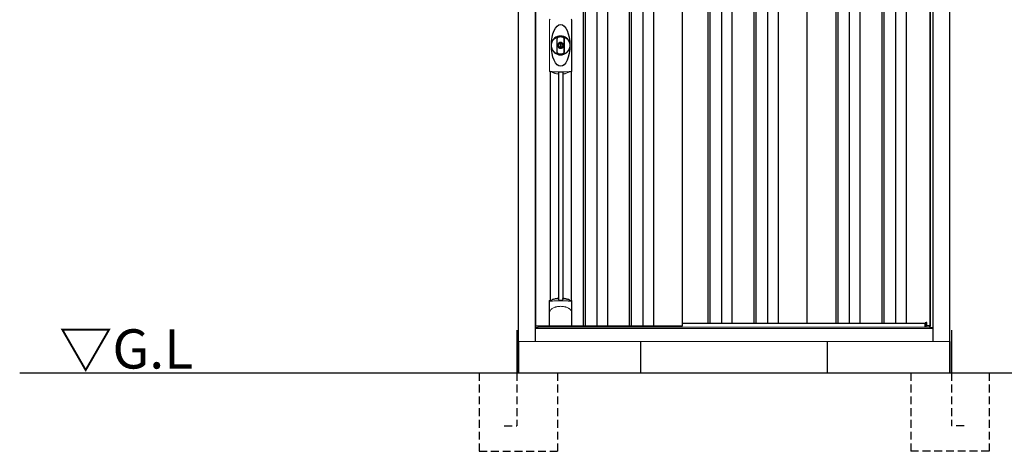
# Model space of a CAD drawing. Extents: x 220 to 16588, y -219 to 11106.
# Drawn here: x 3442 to 6581, y 1950 to 3326 of the extents above; entities that cross this region are included whole.
import ezdxf

# ---------------------------------------------------------------- set-up
doc = ezdxf.new("R2010")
doc.units = 0
doc.header["$LTSCALE"] = 20
doc.linetypes.add('HIDDEN', pattern=[0.375, 0.25, -0.125])
for name, color, linetype in [('破線', 2, 'HIDDEN'), ('細線', 5, 'CONTINUOUS'), ('部品', 7, 'CONTINUOUS'), ('部品1', 7, 'CONTINUOUS'), ('Ｇ．Ｌ', 30, 'CONTINUOUS')]:
    doc.layers.add(name, color=color, linetype=linetype)
doc.styles.add('STYLE2', font='txt')

# ---------------------------------------------------------------- blocks, each defined once
blk = doc.blocks.new('A$C12A705CE')
at = {"layer": '細線'}
for p, q in [((-481.5, 1932), (-481.5, 149)), ((-475.5, 1932), (-475.5, 149)), ((-438.5, 1932), (-438.5, 149)), ((-404.5, 1932), (-404.5, 149)), ((-334.5, 1932), (-334.5, 149)), ((-328.5, 1932), (-328.5, 149)), ((-291.5, 1932), (-291.5, 149)), ((-257.5, 1932), (-257.5, 149)), ((-84, 1932), (-84, 159)), ((-78, 1932), (-78, 159)), ((-41, 1932), (-41, 159)), ((-7, 1932), (-7, 159)), ((63, 1932), (63, 159)), ((69, 1932), (69, 159)), ((106, 1932), (106, 159)), ((140, 1932), (140, 159)), ((324, 1932), (324, 159)), ((330, 1932), (330, 159)), ((367, 1932), (367, 159)), ((401, 1932), (401, 159)), ((471, 1932), (471, 159)), ((477, 1932), (477, 159)), ((514, 1932), (514, 159)), ((548, 1932), (548, 159)), ((-560.2, 958.7), (-560.2, 233.1)), ((-546.8, 958.7), (-546.8, 233.1)), ((612.6, 145.6), (612.6, 160.8)), ((-612.6, 145.6), (-612.6, 149))]:
    blk.add_line(p, q, dxfattribs=at)
at = {"layer": '細線', "linetype": 'Continuous', "lineweight": 15}
for p, q in [((-588.7, 963), (-588.7, 1125.5)), ((-518.3, 1125.5), (-518.3, 963))]:
    blk.add_line(p, q, dxfattribs=at)
at = {"layer": '細線', "ltscale": 0.05}
for p, q in [((-588.6, 190.4), (-588.6, 228.8)), ((-518.4, 228.8), (-518.4, 190.4))]:
    blk.add_line(p, q, dxfattribs=at)
at = {"layer": '細線', "linetype": 'Continuous', "lineweight": 15}
for centre, start, end in [((-586.3, 1125.4), 110.8408, 177.7461), ((-520.7, 1125.4), 2.2536, 69.1595), ((-586.3, 963.1), 182.2539, 249.1592), ((-520.7, 963.1), 290.8408, 357.7461)]:
    blk.add_arc(centre, 2.38, start, end, dxfattribs=at)
at = {"layer": '細線'}
for radius, start, end in [(30, 10.9416, 169.0586), (30, 190.9414, 349.0584), (7.6, 70.8036, 109.1964)]:
    blk.add_arc((-553.5, 1044.2), radius, start, end, dxfattribs=at)
at = {"layer": '細線', "ltscale": 0.05}
for centre, start, end in [((-608.4, 222.9), 16.385, 18.9728), ((-498.6, 222.9), 161.0272, 163.615)]:
    blk.add_arc(centre, 20.7, start, end, dxfattribs=at)
at = {"layer": '細線'}
blk.add_ellipse((-553.5, 1044.2), major_axis=(0, -66.6), ratio=0.444036, dxfattribs=at)
at = {"layer": '細線', "linetype": 'Continuous', "lineweight": 15}
for points in [[(-587.2, 960.8), (-587.2, 960.5), (-587.3, 960.2), (-587.4, 960)], [(-519.6, 960), (-519.7, 960.2), (-519.8, 960.5), (-519.8, 960.8)]]:
    blk.add_open_spline(points, degree=3, dxfattribs=at)
for points, knots in [([(-585.7, 961.2), (-585.9, 961.2), (-586.1, 961.2), (-586.4, 961.2), (-586.6, 961.2), (-586.8, 961.1), (-586.9, 961.1), (-587.1, 961), (-587.1, 960.9), (-587.2, 960.8)], [0, 0, 0, 0, 0.25, 0.25, 0.5, 0.5, 0.75, 0.75, 1, 1, 1, 1]), ([(-553.5, 959.5), (-553.9, 959.5), (-554.2, 959.5), (-554.6, 959.5), (-554.9, 959.5), (-555.3, 959.5), (-555.6, 959.5), (-556.4, 959.5), (-557.1, 959.5), (-557.8, 959.5), (-559.2, 959.5), (-560.7, 959.5), (-562.1, 959.6), (-563.5, 959.6), (-564.9, 959.6), (-566.3, 959.7), (-567.7, 959.8), (-569.1, 959.8), (-570.4, 959.9), (-571.1, 959.9), (-571.8, 960), (-572.5, 960), (-572.6, 960), (-572.8, 960), (-573, 960), (-573.1, 960), (-573.3, 960.1), (-573.5, 960.1), (-573.8, 960.1), (-574.1, 960.1), (-574.5, 960.1), (-575.8, 960.2), (-577.1, 960.3), (-578.4, 960.4), (-579.7, 960.5), (-580.9, 960.6), (-582.1, 960.8), (-583.3, 960.9), (-584.5, 961), (-585.7, 961.2)], [0.03351892, 0.03351892, 0.03351892, 0.03351892, 0.03453117, 0.03453117, 0.03453117, 0.03557757, 0.03557757, 0.03557757, 0.03767037, 0.03767037, 0.03767037, 0.04185596, 0.04185596, 0.04185596, 0.04604156, 0.04604156, 0.04604156, 0.05022716, 0.05022716, 0.05022716, 0.05231995, 0.05231995, 0.05231995, 0.05284315, 0.05284315, 0.05284315, 0.05336635, 0.05336635, 0.05336635, 0.05441275, 0.05441275, 0.05441275, 0.05859835, 0.05859835, 0.05859835, 0.06278395, 0.06278395, 0.06278395, 0.06696954, 0.06696954, 0.06696954, 0.06696954]), ([(-521.3, 961.2), (-522.5, 961), (-523.7, 960.9), (-524.9, 960.8), (-526.1, 960.6), (-527.3, 960.5), (-528.6, 960.4), (-529.9, 960.3), (-531.2, 960.2), (-532.5, 960.1), (-533.8, 960), (-535.1, 960), (-536.5, 959.9), (-536.7, 959.9), (-536.9, 959.9), (-537, 959.9), (-537.2, 959.9), (-537.4, 959.8), (-537.6, 959.8), (-537.9, 959.8), (-538.2, 959.8), (-538.6, 959.8), (-539.3, 959.8), (-540, 959.7), (-540.7, 959.7), (-542.1, 959.6), (-543.5, 959.6), (-544.9, 959.6), (-546.3, 959.5), (-547.7, 959.5), (-549.2, 959.5), (-550.6, 959.5), (-552, 959.5), (-553.5, 959.5), (-553.5, 959.5), (-553.5, 959.5), (-553.5, 959.5)], [0, 0, 0, 0, 0.0041856, 0.0041856, 0.0041856, 0.00837119, 0.00837119, 0.00837119, 0.01255679, 0.01255679, 0.01255679, 0.01674239, 0.01674239, 0.01674239, 0.01726558, 0.01726558, 0.01726558, 0.01778878, 0.01778878, 0.01778878, 0.01883518, 0.01883518, 0.01883518, 0.02092798, 0.02092798, 0.02092798, 0.02511358, 0.02511358, 0.02511358, 0.02929917, 0.02929917, 0.02929917, 0.03348477, 0.03348477, 0.03348477, 0.03351892, 0.03351892, 0.03351892, 0.03351892]), ([(-519.8, 960.8), (-519.9, 960.9), (-519.9, 961), (-520.1, 961.1), (-520.2, 961.1), (-520.4, 961.2), (-520.6, 961.2), (-520.9, 961.2), (-521.1, 961.2), (-521.3, 961.2)], [0, 0, 0, 0, 0.25, 0.25, 0.5, 0.5, 0.75, 0.75, 1, 1, 1, 1]), ([(-586.6, 228.5), (-586.9, 228.5), (-587.2, 228.5), (-587.6, 228.5), (-587.8, 228.5), (-588.2, 228.5), (-588.3, 228.6), (-588.5, 228.7), (-588.6, 228.7), (-588.6, 228.8)], [0, 0, 0, 0, 0.25, 0.25, 0.5, 0.5, 0.75, 0.75, 1, 1, 1, 1]), ([(-520.4, 228.5), (-522.7, 228.8), (-525.2, 229), (-529.2, 229.3), (-530.5, 229.4), (-532.5, 229.6), (-533.2, 229.6), (-534.6, 229.7), (-535.3, 229.7), (-538.9, 229.9), (-541.7, 230), (-546.1, 230.1), (-547.6, 230.2), (-549.8, 230.2), (-550.5, 230.2), (-552, 230.2), (-552.8, 230.2), (-556.5, 230.2), (-559.5, 230.2), (-563.8, 230.1), (-565.3, 230), (-567.4, 229.9), (-568.2, 229.9), (-569.6, 229.8), (-570.3, 229.8), (-573.8, 229.6), (-576.6, 229.5), (-581.8, 229), (-584.3, 228.8), (-586.6, 228.5)], [0, 0, 0, 0, 0.125, 0.125, 0.1875, 0.1875, 0.21875, 0.21875, 0.25, 0.25, 0.375, 0.375, 0.4375, 0.4375, 0.46875, 0.46875, 0.5, 0.5, 0.625, 0.625, 0.6875, 0.6875, 0.71875, 0.71875, 0.75, 0.75, 0.875, 0.875, 1, 1, 1, 1]), ([(-518.4, 228.8), (-518.4, 228.7), (-518.5, 228.7), (-518.7, 228.6), (-518.8, 228.5), (-519.2, 228.5), (-519.4, 228.5), (-519.8, 228.5), (-520.1, 228.5), (-520.4, 228.5)], [0, 0, 0, 0, 0.25, 0.25, 0.5, 0.5, 0.75, 0.75, 1, 1, 1, 1]), ([(-588.6, 190.4), (-588.6, 192), (-588.4, 193.6), (-587.9, 195.9), (-587.7, 196.6), (-587.3, 197.8), (-587.2, 198.2), (-587, 198.8), (-586.9, 198.9), (-586.8, 199.3), (-586.7, 199.5), (-586.6, 199.7)], [0, 0, 0, 0, 0.5, 0.5, 0.75, 0.75, 0.875, 0.875, 0.9375, 0.9375, 1, 1, 1, 1]), ([(-586.6, 199.7), (-585.7, 200.8), (-584.7, 201.9), (-583.1, 203.3), (-582.5, 203.8), (-581.4, 204.7), (-580.8, 205.1), (-577.7, 207.1), (-575, 208.4), (-571.4, 209.6), (-570.7, 209.9), (-569.2, 210.3), (-568.5, 210.5), (-566.2, 211), (-564.7, 211.3), (-562.3, 211.7), (-561.5, 211.8), (-559.9, 212), (-559.1, 212.1), (-556.7, 212.2), (-555.1, 212.3), (-551.9, 212.3), (-550.3, 212.2), (-547.9, 212.1), (-547.1, 212), (-545.5, 211.8), (-544.7, 211.7), (-542.4, 211.4), (-540.8, 211), (-538.5, 210.5), (-537.8, 210.3), (-536.3, 209.9), (-535.6, 209.6), (-533.4, 208.9), (-532, 208.3), (-529.3, 207), (-528.1, 206.3), (-526.2, 205.1), (-525.6, 204.6), (-524.5, 203.8), (-523.9, 203.3), (-522.3, 201.9), (-521.3, 200.8), (-520.4, 199.7)], [0, 0, 0, 0, 0.0625, 0.0625, 0.09375, 0.09375, 0.125, 0.125, 0.25, 0.25, 0.28125, 0.28125, 0.3125, 0.3125, 0.375, 0.375, 0.40625, 0.40625, 0.4375, 0.4375, 0.5, 0.5, 0.5625, 0.5625, 0.59375, 0.59375, 0.625, 0.625, 0.6875, 0.6875, 0.71875, 0.71875, 0.75, 0.75, 0.8125, 0.8125, 0.875, 0.875, 0.90625, 0.90625, 0.9375, 0.9375, 1, 1, 1, 1]), ([(-518.4, 190.4), (-518.4, 192), (-518.6, 193.6), (-519.1, 195.9), (-519.3, 196.6), (-519.7, 197.8), (-519.8, 198.2), (-520, 198.8), (-520.1, 198.9), (-520.2, 199.3), (-520.3, 199.5), (-520.4, 199.7)], [0, 0, 0, 0, 0.5, 0.5, 0.75, 0.75, 0.875, 0.875, 0.9375, 0.9375, 1, 1, 1, 1])]:
    blk.add_open_spline(points, degree=3, knots=knots, dxfattribs=at)
at = {"layer": '細線', "ltscale": 0.05}
blk.add_open_spline([(-518.4, 190.4), (-518.4, 190.2), (-518.4, 189.9), (-518.4, 189.6)], degree=3, dxfattribs=at)
at = {"layer": '部品1'}
for p, q in [((-688, 0), (-688, 2032.1)), ((-634, 100), (-634, 2032.6)), ((634, 100), (634, 2032.6)), ((688, 0), (688, 2032.1)), ((-632.5, 149), (-632.5, 1932)), ((-165.5, 1932), (-165.5, 149)), ((232, 1932), (232, 159)), ((625, 144.8), (625, 1932)), ((625, 1932), (625, 149)), ((625, 142), (625, 1932)), ((-586.8, 960.7), (-586.8, 231.2)), ((-520.3, 960.7), (-520.3, 231.2)), ((-588.9, 150), (-588.9, 229.7)), ((-518.1, 150), (-518.1, 229.7)), ((-165.5, 159), (608.5, 159)), ((612.6, 160.8), (608.5, 159.5)), ((608.5, 145.6), (608.5, 159.5)), ((614.2, 150), (614.2, 160.3)), ((-165.5, 149), (-632.5, 149)), ((-625, 149), (-625, 144.8)), ((-624.3, 149), (-625, 149)), ((-624.3, 149), (-625, 149)), ((-624.3, 145.6), (-624.3, 149)), ((-608.5, 145.6), (-608.5, 149)), ((-519.1, 149), (-587.9, 149)), ((-587.9, 149), (-587.9, 149)), ((-519.1, 149), (-519.1, 149)), ((624.3, 150), (614.2, 150)), ((624.3, 145.6), (624.3, 150)), ((624.3, 149), (625, 149)), ((625, 149), (624.3, 149))]:
    blk.add_line(p, q, dxfattribs=at)
at = {"layer": '部品1', "color": 7, "linetype": 'Continuous', "lineweight": 15}
for p, q in [((-588.9, 1126.3), (-588.9, 962.2)), ((-518.1, 962.2), (-518.1, 1126.3)), ((-557.2, 1050.2), (-557.2, 1052.3)), ((-556, 1050.8), (-556, 1052.3)), ((-552.2, 1049.1), (-554.8, 1049.1)), ((-554.8, 1049.1), (-554.8, 1039.4)), ((-554.8, 1039.4), (-552.2, 1039.4)), ((-552.2, 1039.4), (-552.2, 1049.1)), ((-551, 1052.3), (-551, 1050.8)), ((-549.8, 1052.3), (-549.8, 1050.2)), ((-625, 144.8), (-634, 144.8)), ((634, 142), (-634, 142))]:
    blk.add_line(p, q, dxfattribs=at)
at = {"layer": '部品1', "linetype": 'Continuous', "lineweight": 15}
for p, q in [((613.7, 160.8), (612.6, 160.8)), ((625, 145.6), (-625, 145.6)), ((-624.3, 146.9), (-624.3, 146.9)), ((624.3, 146.9), (624.3, 146.9)), ((625, 144.8), (634, 144.8)), ((688, 100), (-688, 100))]:
    blk.add_line(p, q, dxfattribs=at)
at = {"layer": '部品1'}
for points in [[(-588.9, 229.7, -0.006066), (-588.9, 229.7, -0.006038), (-588.9, 229.8, -0.006018), (-588.9, 229.8, -0.006007), (-588.9, 229.9, -0.006003), (-588.9, 229.9, -0.006006), (-588.9, 230, -0.006018), (-588.9, 230, -0.006038), (-588.9, 230.1, -0.006066), (-588.8, 230.1, -0.006101), (-588.8, 230.2, -0.006145), (-588.8, 230.2, -0.006212), (-588.8, 230.3, -0.006246), (-588.8, 230.3, -0.006203), (-588.8, 230.3, -0.006172), (-588.8, 230.4, -0.006154), (-588.7, 230.4, -0.006149), (-588.7, 230.5, -0.006157), (-588.7, 230.5, -0.006177), (-588.7, 230.6, -0.00621), (-588.7, 230.6, -0.006256), (-588.6, 230.7, -0.006314), (-588.6, 230.7, -0.006386), (-588.6, 230.8, -0.006445), (-588.6, 230.8, -0.006408), (-588.5, 230.8, -0.006372), (-588.5, 230.9, -0.006347), (-588.5, 230.9, -0.006335), (-588.4, 231, -0.006334), (-588.4, 231, -0.006345), (-588.4, 231, -0.006367), (-588.3, 231.1, -0.006401), (-588.3, 231.1, -0.006446), (-588.3, 231.1, -0.006503), (-588.2, 231.2, -0.006571), (-588.2, 231.2, -0.006562), (-588.1, 231.2, -0.006522), (-588.1, 231.3, -0.006504), (-588.1, 231.3, -0.006492), (-588, 231.3, -0.006487), (-588, 231.4, -0.006488), (-587.9, 231.4, -0.006496), (-587.9, 231.4, -0.00651), (-587.8, 231.4, -0.006531), (-587.8, 231.5, -0.006558), (-587.8, 231.5, -0.006591), (-587.7, 231.5, -0.00663), (-587.7, 231.5)], [(-546.5, 237.4, -0.014381), (-546.5, 237.4, -0.014482), (-546.5, 237.5, -0.014486), (-546.5, 237.5, -0.014394), (-546.5, 237.5, -0.014208), (-546.5, 237.5, -0.013936), (-546.5, 237.5, -0.013588), (-546.5, 237.5, -0.013176), (-546.5, 237.5, -0.012713), (-546.5, 237.6, -0.012211), (-546.5, 237.6, -0.011684), (-546.4, 237.6, -0.011176), (-546.4, 237.6, -0.010848), (-546.4, 237.6, -0.010285), (-546.4, 237.6, -0.009748), (-546.4, 237.6, -0.009239), (-546.4, 237.6, -0.008758), (-546.4, 237.7, -0.008307), (-546.4, 237.7, -0.007885), (-546.4, 237.7, -0.007491), (-546.3, 237.7, -0.007124), (-546.3, 237.7, -0.006782), (-546.3, 237.7, -0.006465), (-546.3, 237.7, -0.006133), (-546.3, 237.7, -0.005742), (-546.2, 237.7, -0.005473), (-546.2, 237.8, -0.005218), (-546.2, 237.8, -0.004976), (-546.2, 237.8, -0.004747), (-546.2, 237.8, -0.00453), (-546.1, 237.8, -0.004325), (-546.1, 237.8, -0.00413), (-546.1, 237.8, -0.003947), (-546.1, 237.8, -0.003773), (-546, 237.8, -0.00361), (-546, 237.8, -0.003499), (-546, 237.8, -0.003407), (-546, 237.9, -0.00325), (-545.9, 237.9, -0.003109), (-545.9, 237.9, -0.002983), (-545.9, 237.9, -0.00287), (-545.8, 237.9, -0.002768), (-545.8, 237.9, -0.002677), (-545.8, 237.9, -0.002596), (-545.7, 237.9, -0.002523), (-545.7, 237.9, -0.002459), (-545.7, 237.9, -0.002401), (-545.6, 237.9, -0.002308), (-545.6, 237.9, -0.002211), (-545.6, 237.9, -0.002156), (-545.5, 237.9, -0.002102), (-545.5, 238, -0.002051), (-545.4, 238, -0.002), (-545.4, 238, -0.001952), (-545.4, 238, -0.001905), (-545.3, 238, -0.001859), (-545.3, 238, -0.001814), (-545.2, 238, -0.001772), (-545.2, 238, -0.00173), (-545.2, 238, -0.001713), (-545.1, 238, -0.001684), (-545.1, 238, -0.001643), (-545, 238, -0.001605), (-545, 238, -0.001571), (-544.9, 238, -0.001541), (-544.9, 238, -0.001513), (-544.9, 238, -0.001488), (-544.8, 238, -0.001466), (-544.8, 238, -0.001447), (-544.7, 238, -0.001429), (-544.7, 238, -0.001415), (-544.6, 238, -0.001392), (-544.6, 238, -0.00137), (-544.5, 238, -0.001351), (-544.5, 238, -0.001334), (-544.4, 238, -0.001319), (-544.4, 238, -0.001305), (-544.3, 238, -0.001293), (-544.3, 238, -0.001283), (-544.2, 238, -0.001273), (-544.2, 238, -0.001265), (-544.1, 238, -0.001259), (-544.1, 238, -0.001254), (-544, 238, -0.001231), (-544, 238, -0.001225), (-543.9, 238, -0.001221), (-543.9, 238, -0.001217), (-543.8, 238, -0.001213), (-543.8, 238, -0.001209), (-543.7, 238, -0.001204), (-543.7, 238, -0.0012), (-543.6, 238, -0.001196), (-543.6, 238, -0.001192), (-543.5, 238, -0.001187), (-543.5, 237.9, -0.001183), (-543.4, 237.9)], [(-543.4, 237.9, -0.001862), (-543.1, 237.9, -0.001867), (-542.7, 237.9, -0.001872), (-542.4, 237.8, -0.001877), (-542, 237.8, -0.001882), (-541.7, 237.7, -0.001886), (-541.3, 237.6, -0.00189), (-541, 237.6, -0.001894), (-540.6, 237.5, -0.001897), (-540.3, 237.5, -0.0019), (-539.9, 237.4, -0.001903), (-539.6, 237.3, -0.001906), (-539.3, 237.3, -0.001908), (-538.9, 237.2, -0.00191), (-538.6, 237.1, -0.001912), (-538.3, 237, -0.001913), (-537.9, 237, -0.001915), (-537.6, 236.9, -0.001946), (-537.3, 236.8, -0.001976), (-536.9, 236.7, -0.001979), (-536.6, 236.6, -0.001985), (-536.3, 236.5, -0.001995), (-536, 236.4, -0.002009), (-535.6, 236.3, -0.002028), (-535.3, 236.2, -0.00205), (-535, 236.1, -0.002077), (-534.7, 236, -0.002077), (-534.4, 235.9, -0.002088), (-534.1, 235.8, -0.002107), (-533.7, 235.7, -0.002127), (-533.4, 235.6, -0.002146), (-533.1, 235.5, -0.002165), (-532.8, 235.4, -0.002184), (-532.5, 235.3, -0.002203), (-532.2, 235.1, -0.002221), (-532, 235)]]:
    blk.add_lwpolyline(points, format="xyb", dxfattribs=at)
for radius in [29.5, 7]:
    blk.add_circle((-553.5, 1044.2), radius, dxfattribs=at)
at = {"layer": '部品1', "color": 7, "linetype": 'Continuous', "lineweight": 15}
for centre, radius, start, end in [((-553.5, 1044.2), 28.4, 76.1696, 103.8304), ((-553.5, 1044.2), 27, 76.1696, 103.8304), ((-555, 1052.3), 2.21, 170.3801, 180), ((-553.5, 1044.2), 10.4, 79.4597, 100.5403), ((-553.5, 1044.2), 9.2, 79.4597, 100.5403), ((-552, 1052.3), 2.21, 0, 9.6199), ((-553.5, 1044.2), 28.4, 256.1696, 270), ((-553.5, 1044.2), 27, 256.1696, 270), ((-553.5, 1044.2), 27, 270, 283.8304), ((-553.5, 1044.2), 28.4, 270, 283.8304), ((-149.1, 965.9), 397.4, 181.1284, 181.6927), ((-561, 1026), 75.1, 292.5138, 298.0576), ((-553.5, 1044.2), 90.8, 291.7179, 291.9339)]:
    blk.add_arc(centre, radius, start, end, dxfattribs=at)
at = {"layer": '部品1'}
for centre, radius, start, end in [((-553.5, 1044.2), 9.2, 113.5711, 66.4289), ((-553.5, 147.3), 90.9, 111.5926, 112.0733), ((-605.3, 225.4), 19.4, 17.2174, 19.3212), ((-546.2, 165.8), 75, 112.6293, 118.0083), ((-1194.5, 225.7), 634.1, 0.706, 1.0587), ((87.5, 225.7), 634.1, 178.9413, 179.294), ((-560.8, 165.8), 75, 61.9917, 67.3707), ((-501.7, 225.4), 19.4, 160.6788, 162.7826), ((-553.5, 147.3), 90.9, 67.9267, 68.4074), ((613.7, 160.3), 0.5, 0, 90)]:
    blk.add_arc(centre, radius, start, end, dxfattribs=at)
for centre, start_param, end_param in [((-587.9, 150), 3.141593, 4.712389), ((-519.1, 150), 4.712389, 6.283185)]:
    blk.add_ellipse(centre, major_axis=(1, 0), ratio=0.996195, start_param=start_param, end_param=end_param, dxfattribs=at)
at = {"layer": '部品1', "color": 7, "linetype": 'Continuous', "lineweight": 15}
for points, knots in [([(-565.6, 1065.1), (-565.6, 1065.1), (-565.6, 1065.3), (-565.6, 1065.6), (-565.5, 1065.9), (-565.5, 1066.1), (-565.5, 1066.4), (-565.4, 1066.6), (-565.3, 1066.9), (-565.3, 1067.1), (-565.1, 1067.6), (-564.8, 1068.4), (-564.1, 1069.4), (-563.3, 1070.2), (-562.6, 1070.8), (-562, 1071.2), (-561.6, 1071.4), (-561.2, 1071.5), (-560.7, 1071.7), (-560.4, 1071.8), (-560.3, 1071.8)], [0, 0, 0, 0, 0.029823, 0.05923, 0.088178, 0.116625, 0.144531, 0.171859, 0.198576, 0.224648, 0.250045, 0.376905, 0.499799, 0.624738, 0.749588, 0.798144, 0.84762, 0.897863, 0.948712, 1, 1, 1, 1]), ([(-559.9, 1070.4), (-560, 1070.4), (-560.2, 1070.4), (-560.4, 1070.3), (-560.6, 1070.2), (-560.8, 1070.2), (-561, 1070.1), (-561.2, 1070), (-561.4, 1069.8), (-561.7, 1069.7), (-562, 1069.5), (-562.3, 1069.2), (-562.7, 1068.8), (-563.1, 1068.4), (-563.4, 1067.9), (-563.7, 1067.3), (-563.8, 1066.9), (-564, 1066.5), (-564, 1066), (-564.1, 1065.6), (-564.1, 1065.3), (-564.1, 1065.1)], [0, 0, 0, 0, 0.031404, 0.062721, 0.093978, 0.125201, 0.156417, 0.187651, 0.218932, 0.250286, 0.312688, 0.375084, 0.43764, 0.500168, 0.624918, 0.687559, 0.749976, 0.812666, 0.874947, 0.937795, 1, 1, 1, 1]), ([(-542.9, 1065.1), (-542.9, 1065.7), (-543, 1066.3), (-543.4, 1067.5), (-543.7, 1068), (-544.4, 1069), (-544.9, 1069.4), (-545.9, 1070.1), (-546.5, 1070.3), (-547.1, 1070.4)], [0, 0, 0, 0, 0.25, 0.25, 0.5, 0.5, 0.75, 0.75, 1, 1, 1, 1]), ([(-546.7, 1071.8), (-546.6, 1071.8), (-546.5, 1071.8), (-546.2, 1071.7), (-546, 1071.6), (-545.7, 1071.5), (-545.5, 1071.4), (-545.2, 1071.3), (-545, 1071.2), (-544.8, 1071), (-544.3, 1070.8), (-543.7, 1070.2), (-542.9, 1069.4), (-542.2, 1068.4), (-541.9, 1067.6), (-541.7, 1066.9), (-541.6, 1066.5), (-541.5, 1066), (-541.4, 1065.5), (-541.4, 1065.2), (-541.4, 1065.1)], [0, 0, 0, 0, 0.028497, 0.056883, 0.085127, 0.113203, 0.14108, 0.168731, 0.196131, 0.223252, 0.25007, 0.374918, 0.499859, 0.622781, 0.749674, 0.795925, 0.844287, 0.894568, 0.946553, 1, 1, 1, 1]), ([(-565.6, 1023.4), (-565.6, 1024), (-565.6, 1025.2), (-565.6, 1026.9), (-565.6, 1028.9), (-565.6, 1031.2), (-565.6, 1034.7), (-565.6, 1039), (-565.6, 1044.2), (-565.6, 1049.5), (-565.6, 1053.8), (-565.6, 1057.3), (-565.6, 1059.9), (-565.6, 1062.5), (-565.6, 1064.2), (-565.6, 1065.1)], [0, 0, 0, 0, 0.041292, 0.082962, 0.12501, 0.186426, 0.250007, 0.375003, 0.500003, 0.625006, 0.750003, 0.813569, 0.874997, 0.937918, 1, 1, 1, 1]), ([(-564.1, 1065.1), (-564.1, 1064.7), (-564.1, 1063.8), (-564.1, 1062), (-564.1, 1059.9), (-564.1, 1057.3), (-564.1, 1054.7), (-564.1, 1052.1), (-564.1, 1049.9), (-564.1, 1048.2), (-564.1, 1046.9), (-564.1, 1045.6), (-564.1, 1044.2), (-564.1, 1042.9), (-564.1, 1041.6), (-564.1, 1040.3), (-564.1, 1038.6), (-564.1, 1036.4), (-564.1, 1033.8), (-564.1, 1031.2), (-564.1, 1028.6), (-564.1, 1026.5), (-564.1, 1024.7), (-564.1, 1023.8), (-564.1, 1023.4)], [0, 0, 0, 0, 0.0320244, 0.0625744, 0.1251357, 0.1876824, 0.2502097, 0.3127105, 0.3751761, 0.4063931, 0.4376004, 0.4688008, 0.4999967, 0.5311924, 0.5623923, 0.5935991, 0.6248155, 0.6872804, 0.7497811, 0.8123092, 0.8748576, 0.9374218, 0.967973, 1, 1, 1, 1]), ([(-557.2, 1052.7), (-557.1, 1052.9), (-557.1, 1053.1), (-556.9, 1053.5), (-556.7, 1053.7), (-556.3, 1054.2), (-555.8, 1054.4), (-555.4, 1054.5)], [0, 0, 0, 0, 0.25, 0.25, 0.5, 0.5, 1, 1, 1, 1]), ([(-555.2, 1053.3), (-555.4, 1053.2), (-555.6, 1053.1), (-555.9, 1052.8), (-556, 1052.5), (-556, 1052.3)], [0, 0, 0, 0, 0.5, 0.5, 1, 1, 1, 1]), ([(-551, 1052.3), (-551, 1052.5), (-551.1, 1052.8), (-551.4, 1053.1), (-551.6, 1053.2), (-551.8, 1053.3)], [0, 0, 0, 0, 0.5, 0.5, 1, 1, 1, 1]), ([(-551.6, 1054.5), (-551.4, 1054.4), (-551.2, 1054.4), (-550.8, 1054.2), (-550.6, 1054), (-550.3, 1053.8), (-550.3, 1053.7), (-550.1, 1053.5), (-550.1, 1053.4), (-549.9, 1053.1), (-549.9, 1052.9), (-549.8, 1052.7)], [0, 0, 0, 0, 0.25, 0.25, 0.5, 0.5, 0.625, 0.625, 0.75, 0.75, 1, 1, 1, 1]), ([(-542.9, 1023.4), (-542.9, 1023.8), (-542.9, 1024.7), (-542.9, 1026.5), (-542.9, 1028.6), (-542.9, 1031.2), (-542.9, 1033.8), (-542.9, 1036.4), (-542.9, 1038.6), (-542.9, 1040.3), (-542.9, 1041.6), (-542.9, 1042.9), (-542.9, 1044.2), (-542.9, 1045.6), (-542.9, 1046.9), (-542.9, 1048.2), (-542.9, 1049.9), (-542.9, 1052.1), (-542.9, 1054.7), (-542.9, 1057.3), (-542.9, 1059.9), (-542.9, 1062), (-542.9, 1063.8), (-542.9, 1064.7), (-542.9, 1065.1)], [0, 0, 0, 0, 0.032024, 0.062574, 0.125136, 0.187682, 0.25021, 0.312711, 0.375176, 0.406393, 0.4376, 0.468801, 0.499997, 0.531192, 0.562392, 0.593599, 0.624815, 0.68728, 0.749781, 0.812309, 0.874858, 0.937422, 0.967973, 1, 1, 1, 1]), ([(-541.4, 1065.1), (-541.4, 1064.5), (-541.4, 1063.3), (-541.4, 1061.6), (-541.4, 1059.6), (-541.4, 1057.3), (-541.4, 1053.8), (-541.4, 1049.5), (-541.4, 1044.2), (-541.4, 1039), (-541.4, 1034.7), (-541.4, 1031.2), (-541.4, 1028.6), (-541.4, 1026), (-541.4, 1024.3), (-541.4, 1023.4)], [0, 0, 0, 0, 0.041292, 0.082962, 0.12501, 0.186426, 0.250007, 0.375003, 0.500003, 0.625006, 0.750003, 0.813569, 0.874997, 0.937918, 1, 1, 1, 1]), ([(-560.3, 1016.7), (-560.4, 1016.7), (-560.5, 1016.7), (-560.8, 1016.8), (-561, 1016.9), (-561.3, 1017), (-561.5, 1017.1), (-561.8, 1017.2), (-562, 1017.3), (-562.2, 1017.5), (-562.7, 1017.7), (-563.3, 1018.3), (-564.1, 1019.1), (-564.8, 1020.1), (-565.1, 1020.9), (-565.3, 1021.6), (-565.4, 1022), (-565.5, 1022.5), (-565.6, 1023), (-565.6, 1023.3), (-565.6, 1023.4)], [0, 0, 0, 0, 0.028497, 0.056883, 0.085127, 0.113203, 0.14108, 0.168731, 0.196131, 0.223252, 0.25007, 0.374918, 0.499859, 0.622781, 0.749674, 0.795925, 0.844287, 0.894568, 0.946553, 1, 1, 1, 1]), ([(-564.1, 1023.4), (-564.1, 1023.3), (-564.1, 1023.2), (-564.1, 1022.9), (-564.1, 1022.7), (-564, 1022.4), (-564, 1022), (-563.8, 1021.6), (-563.7, 1021.2), (-563.4, 1020.6), (-563.1, 1020.1), (-562.7, 1019.7), (-562.3, 1019.3), (-562, 1019), (-561.6, 1018.8), (-561.2, 1018.5), (-560.8, 1018.3), (-560.4, 1018.2), (-560.1, 1018.1), (-559.9, 1018.1)], [0, 0, 0, 0, 0.031071, 0.062257, 0.093605, 0.125164, 0.187557, 0.250372, 0.312711, 0.375287, 0.500248, 0.562674, 0.625143, 0.687631, 0.750137, 0.812663, 0.875007, 0.937382, 1, 1, 1, 1]), ([(-547.1, 1018.1), (-547, 1018.1), (-546.8, 1018.1), (-546.6, 1018.2), (-546.4, 1018.3), (-546.2, 1018.3), (-546, 1018.4), (-545.8, 1018.5), (-545.6, 1018.7), (-545.3, 1018.8), (-545, 1019), (-544.7, 1019.3), (-544.3, 1019.7), (-543.9, 1020.1), (-543.6, 1020.6), (-543.3, 1021.2), (-543.2, 1021.6), (-543, 1022), (-543, 1022.5), (-542.9, 1022.9), (-542.9, 1023.2), (-542.9, 1023.4)], [0, 0, 0, 0, 0.031404, 0.062721, 0.093978, 0.125201, 0.156417, 0.187651, 0.218932, 0.250286, 0.312688, 0.375084, 0.43764, 0.500168, 0.624918, 0.687559, 0.749976, 0.812666, 0.874947, 0.937795, 1, 1, 1, 1]), ([(-541.4, 1023.4), (-541.4, 1023.4), (-541.4, 1023.2), (-541.4, 1022.9), (-541.5, 1022.6), (-541.5, 1022.4), (-541.5, 1022.1), (-541.6, 1021.9), (-541.7, 1021.6), (-541.7, 1021.4), (-541.9, 1020.9), (-542.2, 1020.1), (-542.9, 1019.1), (-543.7, 1018.3), (-544.4, 1017.7), (-545, 1017.3), (-545.4, 1017.1), (-545.8, 1017), (-546.3, 1016.8), (-546.6, 1016.7), (-546.7, 1016.7)], [0, 0, 0, 0, 0.029823, 0.05923, 0.088178, 0.116625, 0.144531, 0.171859, 0.198576, 0.224648, 0.250045, 0.376905, 0.499799, 0.624738, 0.749588, 0.798144, 0.84762, 0.897863, 0.948712, 1, 1, 1, 1]), ([(-588.9, 962.2), (-588.9, 962), (-588.9, 961.8), (-588.8, 961.4), (-588.7, 961.3), (-588.6, 961.1), (-588.6, 961), (-588.5, 960.8), (-588.4, 960.7), (-588.2, 960.5), (-588.1, 960.4), (-587.9, 960.2), (-587.7, 960.1), (-587.4, 960)], [0, 0, 0, 0, 0.25, 0.25, 0.375, 0.375, 0.5, 0.5, 0.625, 0.625, 0.75, 0.75, 1, 1, 1, 1]), ([(-586.9, 960.5), (-586.9, 960.5), (-587, 960.3), (-587, 960.1), (-587.1, 959.9), (-587.1, 959.9)], [0, 0, 0, 0, 0.333339, 0.666661, 1, 1, 1, 1]), ([(-583.9, 960.6), (-584.3, 960.7), (-584.7, 960.8), (-585.4, 960.9), (-585.7, 960.9), (-586.1, 960.9), (-586.2, 960.9), (-586.4, 960.9), (-586.5, 960.8), (-586.7, 960.8), (-586.7, 960.7), (-586.8, 960.6), (-586.9, 960.6), (-586.9, 960.5)], [0, 0, 0, 0, 0.25, 0.25, 0.5, 0.5, 0.625, 0.625, 0.75, 0.75, 0.875, 0.875, 1, 1, 1, 1]), ([(-581.4, 959.7), (-581.6, 959.8), (-581.8, 959.9), (-582.2, 960), (-582.4, 960.1), (-582.8, 960.3), (-583, 960.4), (-583.4, 960.5), (-583.7, 960.6), (-583.9, 960.6)], [0, 0, 0, 0, 0.25, 0.25, 0.5, 0.5, 0.75, 0.75, 1, 1, 1, 1]), ([(-563.6, 953.7), (-565.6, 953.9), (-567.6, 954.3), (-570.4, 955), (-571.3, 955.3), (-573.1, 955.9), (-574, 956.2), (-574.8, 956.6)], [0, 0, 0, 0, 0.5, 0.5, 0.75, 0.75, 1, 1, 1, 1]), ([(-560.7, 954.2), (-560.7, 954.1), (-560.7, 954.1), (-560.8, 954), (-560.8, 953.9), (-561, 953.9), (-561.1, 953.8), (-561.3, 953.8), (-561.4, 953.7), (-561.7, 953.7), (-561.8, 953.7), (-562.1, 953.6), (-562.3, 953.6), (-562.6, 953.6), (-562.8, 953.6), (-563.2, 953.7), (-563.4, 953.7), (-563.6, 953.7)], [0, 0, 0, 0, 0.125, 0.125, 0.25, 0.25, 0.375, 0.375, 0.5, 0.5, 0.625, 0.625, 0.75, 0.75, 0.875, 0.875, 1, 1, 1, 1]), ([(-557.7, 959.3), (-557.9, 959.3), (-558.1, 959.3), (-558.5, 959.2), (-558.7, 959.2), (-559.1, 959.2), (-559.2, 959.1), (-559.5, 959), (-559.7, 959), (-560.1, 958.8), (-560.3, 958.7), (-560.5, 958.5), (-560.5, 958.4), (-560.6, 958.2), (-560.6, 958.2), (-560.6, 958.1)], [0, 0, 0, 0, 0.125, 0.125, 0.25, 0.25, 0.375, 0.375, 0.5, 0.5, 0.75, 0.75, 0.875, 0.875, 1, 1, 1, 1]), ([(-557.7, 959.3), (-557.5, 959.3), (-557, 959.3), (-556.3, 959.3), (-555.6, 959.3), (-554.9, 959.3), (-554.2, 959.2), (-553.7, 959.2), (-553.5, 959.2)], [0, 0, 0, 0, 0.166726, 0.333427, 0.500104, 0.666758, 0.83339, 1, 1, 1, 1]), ([(-553.5, 959.2), (-553.3, 959.2), (-552.8, 959.2), (-552.1, 959.3), (-551.4, 959.3), (-550.7, 959.3), (-550, 959.3), (-549.5, 959.3), (-549.3, 959.3)], [0, 0, 0, 0, 0.16661, 0.333242, 0.499896, 0.666573, 0.833274, 1, 1, 1, 1]), ([(-546.4, 958.1), (-546.4, 958.3), (-546.5, 958.4), (-546.7, 958.7), (-546.9, 958.8), (-547.4, 959), (-547.8, 959.1), (-548.3, 959.2), (-548.5, 959.2), (-548.9, 959.3), (-549.1, 959.3), (-549.3, 959.3)], [0, 0, 0, 0, 0.25, 0.25, 0.5, 0.5, 0.75, 0.75, 0.875, 0.875, 1, 1, 1, 1]), ([(-543.4, 953.7), (-543.6, 953.7), (-543.8, 953.7), (-544.2, 953.6), (-544.4, 953.6), (-544.7, 953.6), (-544.9, 953.6), (-545.2, 953.7), (-545.3, 953.7), (-545.6, 953.7), (-545.7, 953.8), (-545.9, 953.8), (-546, 953.9), (-546.2, 953.9), (-546.2, 954), (-546.3, 954.1), (-546.3, 954.1), (-546.3, 954.2)], [0, 0, 0, 0, 0.125, 0.125, 0.25, 0.25, 0.375, 0.375, 0.5, 0.5, 0.625, 0.625, 0.75, 0.75, 0.875, 0.875, 1, 1, 1, 1]), ([(-532.2, 956.6), (-533.8, 955.9), (-535.6, 955.3), (-538.5, 954.6), (-539.4, 954.3), (-541.4, 954), (-542.4, 953.8), (-543.4, 953.7)], [0, 0, 0, 0, 0.5, 0.5, 0.75, 0.75, 1, 1, 1, 1]), ([(-523.1, 960.6), (-523.3, 960.6), (-523.6, 960.5), (-524, 960.4), (-524.2, 960.3), (-524.6, 960.1), (-524.8, 960), (-525.2, 959.9), (-525.4, 959.8), (-525.6, 959.7)], [0, 0, 0, 0, 0.25, 0.25, 0.5, 0.5, 0.75, 0.75, 1, 1, 1, 1]), ([(-520.1, 960.5), (-520.1, 960.6), (-520.2, 960.7), (-520.5, 960.8), (-520.6, 960.9), (-520.8, 960.9), (-520.9, 960.9), (-521.2, 960.9), (-521.3, 960.9), (-521.6, 960.9), (-521.8, 960.9), (-522.2, 960.8), (-522.4, 960.8), (-522.7, 960.7), (-522.9, 960.7), (-523.1, 960.6)], [0, 0, 0, 0, 0.25, 0.25, 0.375, 0.375, 0.5, 0.5, 0.625, 0.625, 0.75, 0.75, 0.875, 0.875, 1, 1, 1, 1]), ([(-519.9, 959.9), (-519.9, 959.9), (-520, 960.1), (-520, 960.3), (-520.1, 960.5), (-520.1, 960.5)], [0, 0, 0, 0, 0.333339, 0.666661, 1, 1, 1, 1]), ([(-519.6, 960), (-519.3, 960.1), (-519.1, 960.2), (-518.8, 960.5), (-518.6, 960.7), (-518.4, 961), (-518.4, 961.1), (-518.3, 961.3), (-518.2, 961.4), (-518.1, 961.8), (-518.1, 962), (-518.1, 962.2)], [0, 0, 0, 0, 0.25, 0.25, 0.5, 0.5, 0.625, 0.625, 0.75, 0.75, 1, 1, 1, 1])]:
    blk.add_open_spline(points, degree=3, knots=knots, dxfattribs=at)
for points in [[(-587.4, 960), (-587.3, 959.9), (-587.2, 959.9), (-587.1, 959.9)], [(-574.8, 956.6), (-577.1, 957.5), (-579.2, 958.5), (-581.4, 959.7)], [(-560.6, 958.1), (-560.6, 956.6), (-560.7, 955.3), (-560.7, 954.2)]]:
    blk.add_open_spline(points, degree=3, dxfattribs=at)
at = {"layer": '部品1'}
for points, knots in [([(-586.7, 231.1), (-586.7, 231), (-586.6, 231), (-586.5, 230.9), (-586.4, 230.9), (-586.3, 230.8), (-586.2, 230.8), (-586, 230.8), (-585.9, 230.8), (-585.7, 230.8), (-585.6, 230.8), (-585.2, 230.8), (-585, 230.8), (-584.7, 230.9)], [0, 0, 0, 0, 0.25, 0.25, 0.375, 0.375, 0.5, 0.5, 0.625, 0.625, 0.75, 0.75, 1, 1, 1, 1]), ([(-584.7, 230.9), (-584.4, 230.9), (-584.2, 231), (-583.7, 231.1), (-583.6, 231.1), (-583.3, 231.2), (-583.2, 231.3), (-582.7, 231.4), (-582.4, 231.5), (-581.9, 231.8), (-581.7, 231.9), (-581.4, 232)], [0, 0, 0, 0, 0.25, 0.25, 0.375, 0.375, 0.5, 0.5, 0.75, 0.75, 1, 1, 1, 1]), ([(-575.1, 235), (-573.4, 235.7), (-571.5, 236.3), (-568.6, 237.1), (-567.6, 237.3), (-565.6, 237.7), (-564.6, 237.8), (-563.6, 237.9)], [0, 0, 0, 0, 0.5, 0.5, 0.75, 0.75, 1, 1, 1, 1]), ([(-563.6, 237.9), (-563.4, 238), (-563.2, 238), (-562.8, 238), (-562.6, 238), (-562.2, 238), (-562, 238), (-561.7, 238), (-561.5, 238), (-561.3, 237.9), (-561.1, 237.9), (-560.9, 237.8), (-560.8, 237.8), (-560.7, 237.7), (-560.6, 237.6), (-560.5, 237.5), (-560.5, 237.5), (-560.5, 237.4)], [0, 0, 0, 0, 0.125, 0.125, 0.25, 0.25, 0.375, 0.375, 0.5, 0.5, 0.625, 0.625, 0.75, 0.75, 0.875, 0.875, 1, 1, 1, 1]), ([(-560.4, 233.5), (-560.4, 233.4), (-560.4, 233.2), (-560.1, 233), (-559.9, 232.8), (-559.5, 232.6), (-559.2, 232.5), (-558.7, 232.5), (-558.5, 232.4), (-558.1, 232.4), (-557.9, 232.4), (-557.7, 232.4)], [0, 0, 0, 0, 0.25, 0.25, 0.5, 0.5, 0.75, 0.75, 0.875, 0.875, 1, 1, 1, 1]), ([(-549.3, 232.4), (-549.1, 232.4), (-548.9, 232.4), (-548.5, 232.4), (-548.3, 232.5), (-548, 232.5), (-547.9, 232.5), (-547.6, 232.6), (-547.4, 232.7), (-547.1, 232.8), (-546.9, 233), (-546.7, 233.2), (-546.6, 233.2), (-546.6, 233.4), (-546.6, 233.5), (-546.6, 233.5)], [0, 0, 0, 0, 0.125, 0.125, 0.25, 0.25, 0.375, 0.375, 0.5, 0.5, 0.75, 0.75, 0.875, 0.875, 1, 1, 1, 1]), ([(-525.6, 232), (-525.3, 231.9), (-525.1, 231.8), (-524.6, 231.5), (-524.3, 231.4), (-523.8, 231.3), (-523.7, 231.2), (-523.4, 231.1), (-523.3, 231.1), (-522.8, 231), (-522.6, 230.9), (-522.3, 230.9)], [0, 0, 0, 0, 0.25, 0.25, 0.5, 0.5, 0.625, 0.625, 0.75, 0.75, 1, 1, 1, 1]), ([(-522.3, 230.9), (-522, 230.8), (-521.8, 230.8), (-521.4, 230.8), (-521.3, 230.8), (-521.1, 230.8), (-521, 230.8), (-520.7, 230.8), (-520.6, 230.9), (-520.4, 231), (-520.3, 231), (-520.3, 231.1)], [0, 0, 0, 0, 0.25, 0.25, 0.375, 0.375, 0.5, 0.5, 0.75, 0.75, 1, 1, 1, 1]), ([(-518.1, 229.7), (-518.1, 229.9), (-518.1, 230.1), (-518.2, 230.4), (-518.3, 230.6), (-518.5, 230.9), (-518.7, 231.1), (-519, 231.4), (-519.2, 231.5), (-519.3, 231.5)], [0, 0, 0, 0, 0.25, 0.25, 0.5, 0.5, 0.75, 0.75, 1, 1, 1, 1])]:
    blk.add_open_spline(points, degree=3, knots=knots, dxfattribs=at)
blk.add_open_spline([(-557.7, 232.4), (-554.9, 232.4), (-552.1, 232.4), (-549.3, 232.4)], degree=3, dxfattribs=at)
blk = doc.blocks.new('A$C08241CBC')
at = {"layer": '破線', "ltscale": 5}
for p, q in [((-125, 0), (-125, -250)), ((5, 0), (5, -168.3)), ((125, 0), (125, -250)), ((45, -168.3), (5, -168.3)), ((125, -250), (-125, -250))]:
    blk.add_line(p, q, dxfattribs=at)
at = {"layer": '部品'}
blk.add_line((0, 100), (0, 0), dxfattribs=at)
at = {"layer": '部品1'}
blk.add_line((5, 136.2), (5, 0), dxfattribs=at)

msp = doc.modelspace()

# ---------------------------------------------------------------- linework, layer by layer
at = {"layer": '部品1'}
for p, q in [((5421.99922311, 2200), (5421.99922311, 2300)), ((6017.99922311, 2200), (6017.99922311, 2300))]:
    msp.add_line(p, q, dxfattribs=at)
at = {"layer": 'Ｇ．Ｌ'}
msp.add_line((3441.65087363, 2200), (14223.65077401, 2200), dxfattribs=at)

# ---------------------------------------------------------------- block references
at = {"layer": '部品1', "ltscale": 50}
for name, p in [('A$C12A705CE', (5720, 2200)), ('A$C08241CBC', (6407.99922311, 2200))]:
    msp.add_blockref(name, p, dxfattribs=at)
at = {"layer": '部品1', "ltscale": 50, "xscale": -1}
msp.add_blockref('A$C08241CBC', (5031.99922311, 2200), dxfattribs=at)

# ---------------------------------------------------------------- texts
at = {"layer": '部品1', "style": 'STYLE2'}
msp.add_text('▽G.L', height=125, dxfattribs=at).set_placement((3566.8316431, 2213.95372804))

doc.saveas('drawing.dxf')
